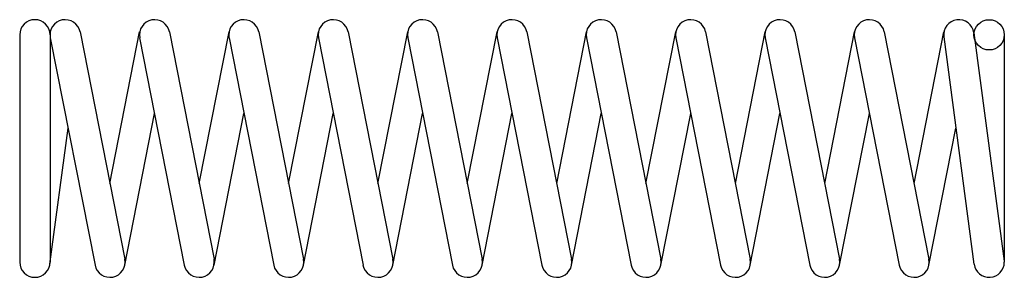
# Model space of a CAD drawing. Units: metres. Extents: x 0 to 6.5, y -0.85 to 0.85.
import ezdxf

# ---------------------------------------------------------------- set-up
doc = ezdxf.new("R2010")
doc.units = ezdxf.units.M

msp = doc.modelspace()

# ---------------------------------------------------------------- linework, layer by layer
for p, q in [((0, 0.75), (0, -0.75)), ((0.2, 0.75), (0.2, -0.75)), ((0.202, 0.731), (0.497, -0.769)), ((0.398, 0.769), (0.693, -0.731)), ((0.595, -0.231), (0.791, 0.769)), ((0.791, 0.731), (1.086, -0.769)), ((0.988, 0.769), (1.282, -0.731)), ((1.184, -0.231), (1.381, 0.769)), ((1.381, 0.731), (1.676, -0.769)), ((1.577, 0.769), (1.872, -0.731)), ((1.774, -0.231), (1.971, 0.769)), ((1.971, 0.731), (2.265, -0.769)), ((2.167, 0.769), (2.462, -0.731)), ((2.363, -0.231), (2.56, 0.769)), ((2.56, 0.731), (2.855, -0.769)), ((2.756, 0.769), (3.051, -0.731)), ((2.953, -0.231), (3.15, 0.769)), ((3.15, 0.731), (3.444, -0.769)), ((3.346, 0.769), (3.641, -0.731)), ((3.543, -0.231), (3.739, 0.769)), ((3.739, 0.731), (4.034, -0.769)), ((3.935, 0.769), (4.23, -0.731)), ((4.132, -0.231), (4.329, 0.769)), ((4.329, 0.731), (4.624, -0.769)), ((4.525, 0.769), (4.82, -0.731)), ((4.722, -0.231), (4.918, 0.769)), ((4.918, 0.731), (5.213, -0.769)), ((5.115, 0.769), (5.409, -0.731)), ((5.311, -0.231), (5.508, 0.769)), ((5.508, 0.731), (5.803, -0.769)), ((5.704, 0.769), (5.999, -0.731)), ((5.901, -0.231), (6.097, 0.769)), ((6.096, 0.737), (6.296, -0.763)), ((6.295, 0.763), (6.496, -0.743)), ((6.496, 0.75), (6.496, -0.75)), ((0.693, -0.769), (0.89, 0.231)), ((1.282, -0.769), (1.479, 0.231)), ((1.872, -0.769), (2.069, 0.231)), ((2.462, -0.769), (2.658, 0.231)), ((3.051, -0.769), (3.248, 0.231)), ((3.641, -0.769), (3.837, 0.231)), ((4.23, -0.769), (4.427, 0.231)), ((4.82, -0.769), (5.016, 0.231)), ((5.409, -0.769), (5.606, 0.231)), ((0.199, -0.763), (0.319, 0.135)), ((5.999, -0.769), (6.177, 0.135))]:
    msp.add_line(p, q)
msp.add_circle((6.396, 0.75), 0.1)
for centre, start, end in [((0.1, 0.75), 0, 180), ((0.3, 0.75), 11.118, -168.882), ((0.89, 0.75), 11.118, -168.882), ((1.479, 0.75), 11.118, -168.882), ((2.069, 0.75), 11.118, -168.882), ((2.658, 0.75), 11.118, -168.882), ((3.248, 0.75), 11.118, -168.882), ((3.837, 0.75), 11.118, -168.882), ((4.427, 0.75), 11.118, -168.882), ((5.016, 0.75), 11.118, -168.882), ((5.606, 0.75), 11.118, -168.882), ((6.196, 0.75), 7.595, -172.405), ((0.1, -0.75), 180, 0), ((0.595, -0.75), -168.882, 11.118), ((1.184, -0.75), -168.882, 11.118), ((1.774, -0.75), -168.882, 11.118), ((2.363, -0.75), -168.882, 11.118), ((2.953, -0.75), -168.882, 11.118), ((3.543, -0.75), -168.882, 11.118), ((4.132, -0.75), -168.882, 11.118), ((4.722, -0.75), -168.882, 11.118), ((5.311, -0.75), -168.882, 11.118), ((5.901, -0.75), -168.882, 11.118), ((6.396, -0.75), -172.405, 0)]:
    msp.add_arc(centre, 0.1, start, end)

doc.saveas('drawing.dxf')
